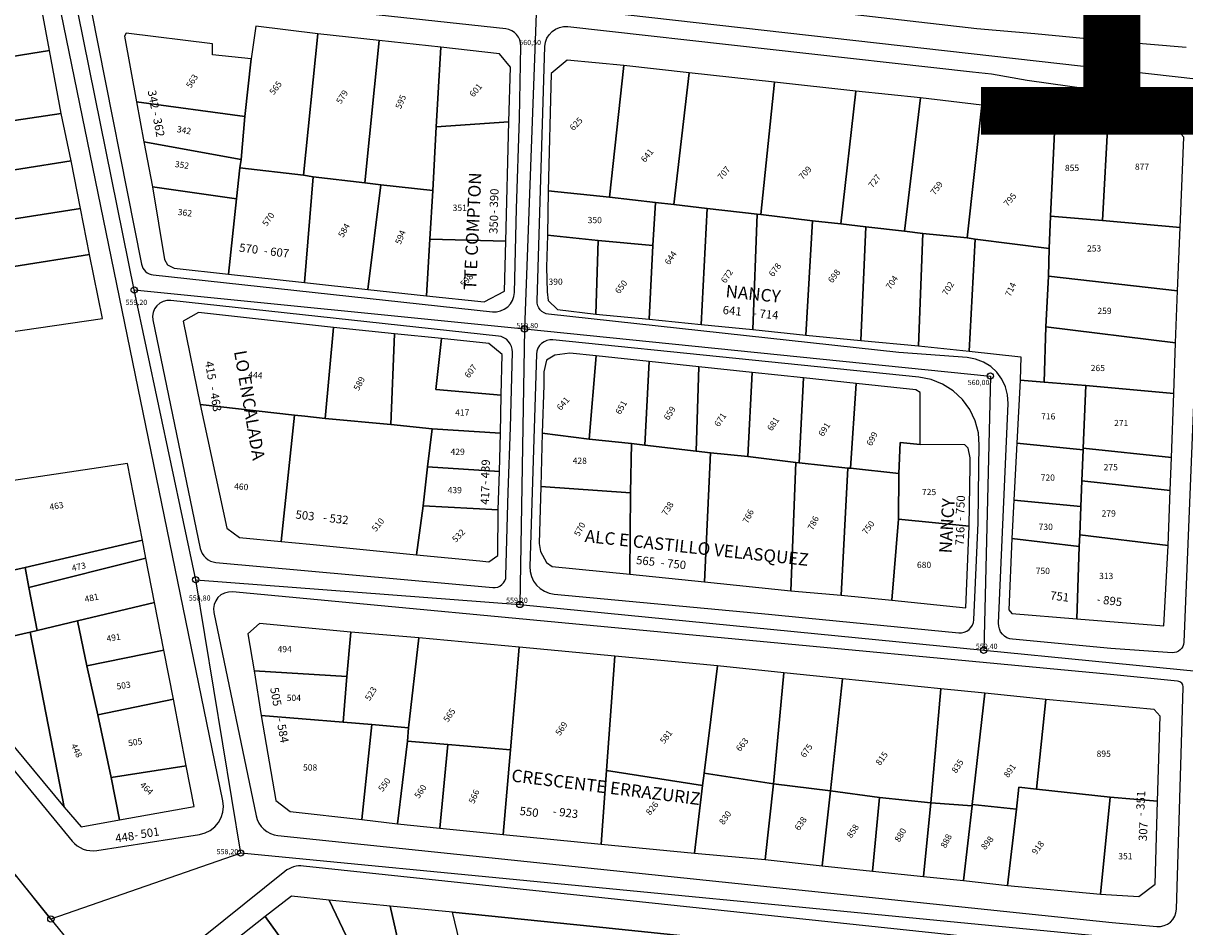
# Model space of a CAD drawing. Extents: x 347605 to 354947, y 6294400 to 6301858.
# Drawn here: x 349039 to 349318, y 6296870 to 6297087 of the extents above; entities that cross this region are included whole.
import ezdxf

# ---------------------------------------------------------------- set-up
doc = ezdxf.new("R2010")
doc.units = 0
doc.header["$MEASUREMENT"] = 0
doc.layers.get('0').update_dxf_attribs({"linetype": 'CONTINUOUS'})
for name, color, linetype in [('1010', 7, 'CONTINUOUS'), ('1400', 7, 'CONTINUOUS'), ('1500', 7, 'CONTINUOUS'), ('2000', 7, 'CONTINUOUS'), ('2510', 7, 'CONTINUOUS'), ('LIMITE_PREDIAL', 7, 'CONTINUOUS')]:
    doc.layers.add(name, color=color, linetype=linetype)

msp = doc.modelspace()

# ---------------------------------------------------------------- linework, layer by layer
at = {"color": 10}
for points in [[(349065.47, 6297022.72), (349049.29, 6297102.67)], [(349161.99, 6297091.2), (349159.09, 6297013.38)], [(349161.99, 6297091.2), (349325.8, 6297072.74)], [(349080.2, 6296953.2), (349065.47, 6297022.72)], [(349065.47, 6297022.72), (349159.09, 6297013.38)], [(348928, 6297017.59), (349045.47, 6296871.78)], [(349159.09, 6297013.38), (349157.99, 6296947.26)], [(349159.09, 6297013.38), (349270.87, 6297002.06)], [(349270.87, 6297002.06), (349269.26, 6296936.29)], [(349091, 6296887.62), (349080.2, 6296953.2)], [(349080.2, 6296953.2), (349157.99, 6296947.26)], [(349157.99, 6296947.26), (349269.26, 6296936.29)], [(349269.26, 6296936.29), (349321.25, 6296931.17)], [(349091, 6296887.62), (349045.47, 6296871.78)], [(349319.22, 6296865.48), (349091, 6296887.62)], [(349045.47, 6296871.78), (349037.19, 6296882.05), (348948.86, 6296866.37)], [(349045.47, 6296871.78), (349101.12, 6296803.25)]]:
    msp.add_lwpolyline(points, dxfattribs=at)
at = {"layer": '1400', "color": 2}
for points in [[(348984.15, 6297008.9), (348984.65, 6297009), (348984.85, 6297005.2), (349057.85, 6297015.9), (349054.75, 6297031.2), (349052.55, 6297042.3), (349050.35, 6297053.7), (349047.95, 6297065.1), (349045.15, 6297080.2), (349043.35, 6297089.6), (349038.75, 6297095.4), (349023.05, 6297096.8), (349011.55, 6297097.8), (348990.85, 6297099.6), (348972.15, 6297098.4), (348973.65, 6297090.9), (348964.65, 6297089.9), (348963.25, 6297097.5), (348933.35, 6297091.5), (348940.75, 6297048.2), (348933.05, 6297041.7), (348963.25, 6297004.1), (348984.15, 6297008.9)], [(349106.3, 6297024.55), (349121.5, 6297022.85), (349135.6, 6297021.35), (349149.4, 6297019.85), (349154.3, 6297022.45), (349154.6, 6297034.45), (349155.3, 6297063.05), (349155.7, 6297076.15), (349153.1, 6297079.35), (349139, 6297080.95), (349124.2, 6297082.55), (349109.5, 6297084.15), (349094.6, 6297086.05), (349093.5, 6297078.15), (349084.2, 6297079.15), (349084.2, 6297081.75), (349063.5, 6297084.35), (349063.1, 6297083.65), (349066, 6297067.85), (349067.8, 6297058.25), (349069.8, 6297047.45), (349072.7, 6297030.05), (349073.4, 6297028.75), (349075, 6297027.95), (349088.1, 6297026.55), (349106.3, 6297024.55)], [(349312.5, 6296942.1), (349313.5, 6296961.4), (349314, 6296974.6), (349314.3, 6296982.5), (349314.9, 6296997.9), (349315.3, 6297010), (349315.8, 6297022.5), (349316.4, 6297037.7), (349317.3, 6297059.4), (349314.5, 6297062.5), (349299.1, 6297064.2), (349286.5, 6297065.6), (349268.8, 6297067.1), (349254.1, 6297068.8), (349238.6, 6297070.4), (349219.1, 6297072.6), (349198.6, 6297074.8), (349182.9, 6297076.6), (349169.3, 6297077.9), (349165.5, 6297074.7), (349164.8, 6297046.5), (349164.6, 6297035.9), (349164.4, 6297028.2), (349164.5, 6297022.3), (349164.8, 6297020.2), (349167, 6297018), (349176.2, 6297016.9), (349189, 6297015.7), (349201.5, 6297014.4), (349213.9, 6297013.2), (349226.6, 6297011.9), (349239.8, 6297010.6), (349253.6, 6297009.3), (349265.8, 6297008), (349278.2, 6297006.7), (349278, 6297001.1), (349277.2, 6296986), (349276.5, 6296972.3), (349276, 6296963.1), (349275.3, 6296946), (349276, 6296945.1), (349291.6, 6296943.8), (349312.5, 6296942.1)], [(349150.5, 6296957.5), (349152.7, 6296959), (349152.8, 6296970), (349153.1, 6296979.2), (349153.3, 6296988.4), (349153.5, 6296997.5), (349153.7, 6297007.2), (349150.5, 6297009.9), (349139.2, 6297011.1), (349127.9, 6297012.2), (349113.3, 6297013.7), (349080.9, 6297017.3), (349077.2, 6297015.2), (349081.3, 6296995.2), (349087.7, 6296965.6), (349090.7, 6296963.3), (349100.7, 6296962.4), (349107.6, 6296961.7), (349133.2, 6296959.2), (349148.4, 6296957.7), (349150.5, 6296957.5)], [(349266, 6296980.55), (349266, 6296982.45), (349265.5, 6296984.75), (349264.7, 6296985.55), (349254, 6296985.65), (349254, 6296998.15), (349253, 6296998.75), (349238.7, 6297000.25), (349226, 6297001.65), (349213.7, 6297002.95), (349200.9, 6297004.25), (349189, 6297005.55), (349176.3, 6297006.95), (349170, 6297007.55), (349166.4, 6297007.05), (349164.4, 6297005.85), (349163.7, 6297003.05), (349163.7, 6296999.85), (349163.3, 6296988.35), (349163, 6296975.55), (349162.6, 6296961.85), (349162.9, 6296959.95), (349164.4, 6296957.35), (349165.7, 6296956.35), (349184.4, 6296954.55), (349202.3, 6296952.65), (349223, 6296950.55), (349235.1, 6296949.45), (349247.2, 6296948.25), (349265, 6296946.45), (349265.8, 6296966.05), (349266, 6296980.55)], [(349074.85, 6296924.5), (349072.55, 6296936.3), (349070.35, 6296947.7), (349068.25, 6296958.4), (349067.45, 6296962.7), (349063.85, 6296981.1), (349023.65, 6296975.1), (348990.95, 6296970.2), (348998.95, 6296960.3), (349008.25, 6296948.9), (349019.05, 6296935.7), (349031.85, 6296919.5), (349031.55, 6296919.2), (349048.65, 6296898.6), (349052.75, 6296893.9), (349061.95, 6296895.6), (349079.85, 6296898.8), (349077.95, 6296908.5), (349074.85, 6296924.5)], [(349306.5, 6296877.15), (349310.4, 6296880.15), (349311, 6296900.05), (349311.6, 6296920.45), (349310.2, 6296922.05), (349284.2, 6296924.45), (349269.5, 6296925.95), (349259, 6296927.05), (349235.4, 6296929.45), (349221.3, 6296930.85), (349205.4, 6296932.55), (349180.8, 6296934.85), (349157.8, 6296937.05), (349133.7, 6296939.25), (349117.4, 6296940.65), (349095.5, 6296942.65), (349092.7, 6296940.25), (349094.2, 6296931.35), (349095.9, 6296920.65), (349099.4, 6296900.25), (349102.9, 6296897.55), (349120.1, 6296895.65), (349128.6, 6296894.65), (349138.8, 6296893.55), (349154, 6296892.05), (349177.5, 6296889.75), (349199.9, 6296887.55), (349216.8, 6296886.05), (349230.5, 6296884.55), (349242.6, 6296883.25), (349254.8, 6296881.95), (349264.4, 6296881.05), (349275, 6296879.85), (349297.3, 6296877.75), (349306.5, 6296877.15)], [(349241.9, 6296863.1), (349175.6, 6296870), (349141.8, 6296873.4), (349126.9, 6296874.9), (349112.2, 6296876.3), (349103.2, 6296877.3), (349096.9, 6296872.4), (349084.2, 6296862.4)]]:
    msp.add_lwpolyline(points, dxfattribs=at)
at = {"layer": '1500'}
for centre in [(349065.46, 6297022.72), (349159.08, 6297013.38), (349270.86, 6297002.06), (349080.19, 6296953.2), (349157.98, 6296947.26), (349269.25, 6296936.29), (349090.99, 6296887.62), (349045.46, 6296871.78)]:
    msp.add_circle(centre, 0.759, dxfattribs=at)
at = {"layer": '2000', "color": 1}
for points in [[(349158.22, 6297081.23), (349158.17, 6297081.98), (349157.97, 6297082.71), (349157.65, 6297083.39), (349157.21, 6297083.99), (349156.66, 6297084.51), (349156.03, 6297084.92), (349155.34, 6297085.2), (349154.6, 6297085.35), (349060.5, 6297095.65)], [(349187.61, 6297094.72), (349267.6, 6297085.5), (349281.5, 6297084.3), (349299.8, 6297082.5), (349317.81, 6297080.96)], [(348920.15, 6297049.2), (349050.55, 6296890.5), (349051.12, 6296889.89), (349051.76, 6296889.36), (349052.47, 6296888.92), (349053.22, 6296888.58), (349054.02, 6296888.33), (349054.84, 6296888.19), (349055.67, 6296888.16), (349056.5, 6296888.24), (349081.15, 6296892.1), (349082.47, 6296892.45), (349083.69, 6296893.05), (349084.77, 6296893.89), (349085.65, 6296894.92), (349086.31, 6296896.12), (349086.72, 6296897.42), (349086.86, 6296898.78), (349086.72, 6296900.13), (349047.25, 6297092.4)], [(349055.15, 6297089.82), (349067.2, 6297028.95), (349067.34, 6297028.46), (349067.55, 6297027.99), (349067.84, 6297027.56), (349068.19, 6297027.19), (349068.59, 6297026.87), (349069.04, 6297026.63), (349069.53, 6297026.45), (349070.03, 6297026.36), (349151.38, 6297017.5), (349152.37, 6297017.49), (349153.34, 6297017.69), (349154.25, 6297018.08), (349155.06, 6297018.66), (349155.74, 6297019.38), (349156.25, 6297020.23), (349156.57, 6297021.17), (349156.7, 6297022.15), (349157.2, 6297042.15), (349157.9, 6297063.95), (349158.22, 6297081.23)], [(349276.2, 6296938.9), (349275.51, 6296939.03), (349274.85, 6296939.29), (349274.25, 6296939.67), (349273.74, 6296940.16), (349273.33, 6296940.73), (349273.03, 6296941.38), (349272.86, 6296942.06), (349272.83, 6296942.77), (349275.1, 6296995.5), (349274.99, 6296997.53), (349274.5, 6296999.5), (349273.64, 6297001.33), (349272.44, 6297002.97), (349270.95, 6297004.35), (349269.23, 6297005.42), (349267.33, 6297006.14), (349265.33, 6297006.49), (349248.9, 6297007.7), (349164.89, 6297016.89), (349164.32, 6297017.01), (349163.78, 6297017.23), (349163.29, 6297017.54), (349162.87, 6297017.95), (349162.53, 6297018.42), (349162.28, 6297018.95), (349162.14, 6297019.52), (349162.1, 6297020.1), (349164.01, 6297081.14), (349164.15, 6297082.15), (349164.49, 6297083.11), (349165.02, 6297083.98), (349165.71, 6297084.72), (349166.55, 6297085.31), (349167.48, 6297085.71), (349168.48, 6297085.91), (349169.5, 6297085.9), (349266.6, 6297075.1), (349271.1, 6297074.6), (349279.7, 6297073.1), (349300.2, 6297070.2), (349316.6, 6297068.6), (349317.77, 6297068.37)], [(349322.29, 6297062.07), (349317.3, 6296938.2), (349317.23, 6296937.68), (349317.05, 6296937.19), (349316.78, 6296936.74), (349316.43, 6296936.36), (349316.01, 6296936.05), (349315.54, 6296935.83), (349315.03, 6296935.71), (349314.51, 6296935.69), (349299.8, 6296936.7), (349276.2, 6296938.9)], [(349151.5, 6296951.3), (349152.09, 6296951.31), (349152.67, 6296951.43), (349153.2, 6296951.67), (349153.68, 6296952.02), (349154.08, 6296952.45), (349154.38, 6296952.96), (349154.58, 6296953.52), (349154.65, 6296954.1), (349155.2, 6296974.2), (349155.7, 6296989.7), (349156.2, 6297007.8), (349156.15, 6297008.5), (349155.98, 6297009.18), (349155.68, 6297009.82), (349155.27, 6297010.39), (349154.76, 6297010.88), (349154.17, 6297011.26), (349153.51, 6297011.53), (349152.83, 6297011.67), (349074.2, 6297020.2), (349073.28, 6297020.19), (349072.39, 6297019.97), (349071.58, 6297019.54), (349070.88, 6297018.94), (349070.35, 6297018.19), (349070, 6297017.34), (349069.87, 6297016.43), (349069.95, 6297015.52), (349081.3, 6296960.7), (349081.49, 6296960.05), (349081.78, 6296959.45), (349082.16, 6296958.89), (349082.62, 6296958.41), (349083.16, 6296958), (349083.75, 6296957.68), (349084.39, 6296957.46), (349085.05, 6296957.35), (349151.5, 6296951.3)], [(349263.3, 6296940.45), (349263.96, 6296940.45), (349264.61, 6296940.59), (349265.22, 6296940.85), (349265.76, 6296941.23), (349266.21, 6296941.72), (349266.56, 6296942.28), (349266.78, 6296942.9), (349266.88, 6296943.56), (349267.9, 6296966.85), (349268.1, 6296980.15), (349268.2, 6296985.45), (349267.98, 6296988.44), (349267.21, 6296991.34), (349265.91, 6296994.04), (349264.14, 6296996.46), (349261.95, 6296998.51), (349259.42, 6297000.12), (349256.64, 6297001.24), (349253.69, 6297001.81), (349165.9, 6297010.75), (349165.17, 6297010.75), (349164.46, 6297010.6), (349163.79, 6297010.31), (349163.2, 6297009.89), (349162.71, 6297009.36), (349162.33, 6297008.73), (349162.09, 6297008.05), (349161.99, 6297007.33), (349160.36, 6296956.37), (349160.44, 6296955.16), (349160.74, 6296953.98), (349161.26, 6296952.88), (349161.97, 6296951.9), (349162.85, 6296951.07), (349163.88, 6296950.42), (349165.01, 6296949.98), (349166.2, 6296949.75), (349217.6, 6296944.95), (349226.5, 6296944.05), (349263.3, 6296940.45)], [(349299.7, 6296930.45), (349089, 6296950.25), (349088.04, 6296950.23), (349087.11, 6296949.98), (349086.27, 6296949.53), (349085.55, 6296948.9), (349085, 6296948.11), (349084.64, 6296947.22), (349084.5, 6296946.28), (349084.59, 6296945.32), (349094.7, 6296896.55), (349094.96, 6296895.65), (349095.37, 6296894.79), (349095.9, 6296894.02), (349096.54, 6296893.33), (349097.29, 6296892.76), (349098.12, 6296892.31), (349099.01, 6296891.99), (349099.93, 6296891.82), (349300.1, 6296870.95), (349310.8, 6296869.99), (349311.68, 6296870), (349312.54, 6296870.19), (349313.34, 6296870.55), (349314.05, 6296871.06), (349314.64, 6296871.7), (349315.09, 6296872.45), (349315.38, 6296873.28), (349315.5, 6296874.15), (349317.16, 6296927.3), (349317.14, 6296927.59), (349317.07, 6296927.86), (349316.95, 6296928.12), (349316.78, 6296928.34), (349316.58, 6296928.54), (349316.34, 6296928.69), (349316.08, 6296928.8), (349315.8, 6296928.85), (349299.7, 6296930.45)], [(349310.25, 6296862.8), (349106.04, 6296884.5), (349105.45, 6296884.54), (349104.86, 6296884.51), (349104.27, 6296884.43), (349103.69, 6296884.29), (349103.13, 6296884.1), (349102.59, 6296883.85), (349102.08, 6296883.55), (349101.6, 6296883.2), (349077.2, 6296863.6)]]:
    msp.add_lwpolyline(points, dxfattribs=at)
at = {"layer": 'LIMITE_PREDIAL', "color": 4}
for points in [[(349050.35, 6297053.7), (349047.95, 6297065.1), (348999.55, 6297057.9), (348996.45, 6297072.5), (348990.85, 6297099.6), (348972.15, 6297098.4), (348973.65, 6297090.9), (348980.75, 6297055.1), (348975.35, 6297054), (348977.75, 6297042.2), (349050.35, 6297053.7)], [(349045.15, 6297080.2), (349043.35, 6297089.6), (349038.75, 6297095.4), (349023.05, 6297096.8), (349026.65, 6297077.2), (349045.15, 6297080.2)], [(349106.1, 6297050.25), (349109.5, 6297084.15), (349094.6, 6297086.05), (349093.5, 6297078.15), (349092, 6297064.35), (349091.1, 6297054.05), (349090.8, 6297052.05), (349106.1, 6297050.25)], [(349092, 6297064.35), (349093.5, 6297078.15), (349084.2, 6297079.15), (349084.2, 6297081.75), (349063.5, 6297084.35), (349063.1, 6297083.65), (349066, 6297067.85), (349092, 6297064.35)], [(349120.8, 6297048.45), (349124.2, 6297082.55), (349109.5, 6297084.15), (349106.1, 6297050.25), (349108.4, 6297049.85), (349120.8, 6297048.45)], [(349137.1, 6297046.55), (349137.9, 6297061.85), (349139, 6297080.95), (349124.2, 6297082.55), (349120.8, 6297048.45), (349124.6, 6297047.95), (349137.1, 6297046.55)], [(349047.95, 6297065.1), (349045.15, 6297080.2), (349026.65, 6297077.2), (349014.35, 6297075.3), (348996.45, 6297072.5), (348999.55, 6297057.9), (349047.95, 6297065.1)], [(349155.3, 6297063.05), (349155.7, 6297076.15), (349153.1, 6297079.35), (349139, 6297080.95), (349137.9, 6297061.85), (349155.3, 6297063.05)], [(349179.5, 6297045), (349182.9, 6297076.6), (349169.3, 6297077.9), (349165.5, 6297074.7), (349164.8, 6297046.5), (349179.5, 6297045)], [(349194.9, 6297043.2), (349198.6, 6297074.8), (349182.9, 6297076.6), (349179.5, 6297045), (349190.5, 6297043.7), (349194.9, 6297043.2)], [(349219.1, 6297072.6), (349198.6, 6297074.8), (349194.9, 6297043.2), (349202.9, 6297042.3), (349214.9, 6297040.9), (349215.8, 6297040.8), (349219.1, 6297072.6)], [(349228.2, 6297039.3), (349235, 6297038.6), (349238.6, 6297070.4), (349219.1, 6297072.6), (349215.8, 6297040.8), (349228.2, 6297039.3)], [(349241, 6297037.9), (349250.3, 6297036.8), (349254.1, 6297068.8), (349238.6, 6297070.4), (349235, 6297038.6), (349241, 6297037.9)], [(349265.3, 6297035.2), (349268.8, 6297067.1), (349254.1, 6297068.8), (349250.3, 6297036.8), (349254.7, 6297036.3), (349265.3, 6297035.2)], [(349091.1, 6297054.05), (349092, 6297064.35), (349066, 6297067.85), (349067.8, 6297058.25), (349091.1, 6297054.05)], [(349285, 6297032.7), (349285.3, 6297040.4), (349286.5, 6297065.6), (349268.8, 6297067.1), (349265.3, 6297035.2), (349267.2, 6297034.9), (349285, 6297032.7)], [(349154.6, 6297034.45), (349155.3, 6297063.05), (349137.9, 6297061.85), (349137.1, 6297046.55), (349136.4, 6297034.95), (349154.6, 6297034.45)], [(349297.8, 6297039.4), (349299.1, 6297064.2), (349286.5, 6297065.6), (349285.3, 6297040.4), (349297.8, 6297039.4)], [(349316.4, 6297037.7), (349317.3, 6297059.4), (349314.5, 6297062.5), (349299.1, 6297064.2), (349297.8, 6297039.4), (349316.4, 6297037.7)], [(349090, 6297044.55), (349090.8, 6297052.05), (349091.1, 6297054.05), (349067.8, 6297058.25), (349069.8, 6297047.45), (349090, 6297044.55)], [(349052.55, 6297042.3), (349050.35, 6297053.7), (348977.75, 6297042.2), (348979.95, 6297030.9), (349052.55, 6297042.3)], [(349106.3, 6297024.55), (349108.4, 6297049.85), (349106.1, 6297050.25), (349090.8, 6297052.05), (349090, 6297044.55), (349088.1, 6297026.55), (349106.3, 6297024.55)], [(349121.5, 6297022.85), (349124.6, 6297047.95), (349120.8, 6297048.45), (349108.4, 6297049.85), (349106.3, 6297024.55), (349121.5, 6297022.85)], [(349088.1, 6297026.55), (349090, 6297044.55), (349069.8, 6297047.45), (349072.7, 6297030.05), (349073.4, 6297028.75), (349075, 6297027.95), (349088.1, 6297026.55)], [(349135.6, 6297021.35), (349136.4, 6297034.95), (349137.1, 6297046.55), (349124.6, 6297047.95), (349121.5, 6297022.85), (349135.6, 6297021.35)], [(349189.9, 6297033.4), (349190.5, 6297043.7), (349179.5, 6297045), (349164.8, 6297046.5), (349164.6, 6297035.9), (349176.8, 6297034.6), (349189.9, 6297033.4)], [(349201.5, 6297014.4), (349202.9, 6297042.3), (349194.9, 6297043.2), (349190.5, 6297043.7), (349189.9, 6297033.4), (349189, 6297015.7), (349201.5, 6297014.4)], [(349054.75, 6297031.2), (349052.55, 6297042.3), (348979.95, 6297030.9), (348982.05, 6297019.7), (349054.75, 6297031.2)], [(349202.9, 6297042.3), (349201.5, 6297014.4), (349213.9, 6297013.2), (349214.9, 6297040.9), (349202.9, 6297042.3)], [(349213.9, 6297013.2), (349226.6, 6297011.9), (349228.2, 6297039.3), (349215.8, 6297040.8), (349214.9, 6297040.9), (349213.9, 6297013.2)], [(349239.8, 6297010.6), (349241, 6297037.9), (349235, 6297038.6), (349228.2, 6297039.3), (349226.6, 6297011.9), (349239.8, 6297010.6)], [(349253.6, 6297009.3), (349254.7, 6297036.3), (349250.3, 6297036.8), (349241, 6297037.9), (349239.8, 6297010.6), (349253.6, 6297009.3)], [(349315.8, 6297022.5), (349316.4, 6297037.7), (349297.8, 6297039.4), (349285.3, 6297040.4), (349285, 6297032.7), (349284.8, 6297026), (349315.8, 6297022.5)], [(349176.2, 6297016.9), (349176.8, 6297034.6), (349164.6, 6297035.9), (349164.4, 6297028.2), (349164.5, 6297022.3), (349164.8, 6297020.2), (349167, 6297018), (349176.2, 6297016.9)], [(349265.8, 6297008), (349267.2, 6297034.9), (349265.3, 6297035.2), (349254.7, 6297036.3), (349253.6, 6297009.3), (349265.8, 6297008)], [(349149.4, 6297019.85), (349154.3, 6297022.45), (349154.6, 6297034.45), (349136.4, 6297034.95), (349135.6, 6297021.35), (349149.4, 6297019.85)], [(349189, 6297015.7), (349189.9, 6297033.4), (349176.8, 6297034.6), (349176.2, 6297016.9), (349189, 6297015.7)], [(349278, 6297001.1), (349283.8, 6297000.6), (349284.2, 6297013.9), (349284.8, 6297026), (349285, 6297032.7), (349267.2, 6297034.9), (349265.8, 6297008), (349278.2, 6297006.7), (349278, 6297001.1)], [(349057.85, 6297015.9), (349054.75, 6297031.2), (348982.05, 6297019.7), (348984.15, 6297008.9), (348984.65, 6297009), (348984.85, 6297005.2), (349057.85, 6297015.9)], [(349315.3, 6297010), (349315.8, 6297022.5), (349284.8, 6297026), (349284.2, 6297013.9), (349315.3, 6297010)], [(349111.3, 6296991.9), (349113.3, 6297013.7), (349080.9, 6297017.3), (349077.2, 6297015.2), (349081.3, 6296995.2), (349103.9, 6296992.7), (349106.4, 6296992.4), (349111.3, 6296991.9)], [(349127, 6296990.4), (349127.9, 6297012.2), (349113.3, 6297013.7), (349111.3, 6296991.9), (349127, 6296990.4)], [(349314.9, 6296997.9), (349315.3, 6297010), (349284.2, 6297013.9), (349283.8, 6297000.6), (349293.8, 6296999.8), (349314.9, 6296997.9)], [(349153.3, 6296988.4), (349153.5, 6296997.5), (349137.8, 6296998.8), (349139.2, 6297011.1), (349127.9, 6297012.2), (349127, 6296990.4), (349136.9, 6296989.4), (349153.3, 6296988.4)], [(349153.5, 6296997.5), (349153.7, 6297007.2), (349150.5, 6297009.9), (349139.2, 6297011.1), (349137.8, 6296998.8), (349153.5, 6296997.5)], [(349174.6, 6296986.95), (349176.3, 6297006.95), (349170, 6297007.55), (349166.4, 6297007.05), (349164.4, 6297005.85), (349163.7, 6297003.05), (349163.7, 6296999.85), (349163.3, 6296988.35), (349174.6, 6296986.95)], [(349184.8, 6296985.85), (349188, 6296985.45), (349189, 6297005.55), (349176.3, 6297006.95), (349174.6, 6296986.95), (349184.8, 6296985.85)], [(349200.3, 6296984.05), (349200.9, 6297004.25), (349189, 6297005.55), (349188, 6296985.45), (349200.3, 6296984.05)], [(349212.7, 6296982.75), (349213.7, 6297002.95), (349200.9, 6297004.25), (349200.3, 6296984.05), (349203.7, 6296983.65), (349212.7, 6296982.75)], [(349226, 6297001.65), (349213.7, 6297002.95), (349212.7, 6296982.75), (349224.2, 6296981.35), (349225, 6296981.25), (349226, 6297001.65)], [(349238.7, 6297000.25), (349226, 6297001.65), (349225, 6296981.25), (349236.7, 6296979.95), (349237.3, 6296979.95), (349238.7, 6297000.25)], [(349248.9, 6296978.65), (349249.2, 6296986.15), (349254, 6296985.65), (349254, 6296998.15), (349253, 6296998.75), (349238.7, 6297000.25), (349237.3, 6296979.95), (349248.9, 6296978.65)], [(349293.8, 6296999.8), (349283.8, 6297000.6), (349278, 6297001.1), (349277.2, 6296986), (349293.1, 6296984.4), (349293.1, 6296984.8), (349293.8, 6296999.8)], [(349314.3, 6296982.5), (349314.9, 6296997.9), (349293.8, 6296999.8), (349293.1, 6296984.8), (349314.3, 6296982.5)], [(349100.7, 6296962.4), (349103.9, 6296992.7), (349081.3, 6296995.2), (349087.7, 6296965.6), (349090.7, 6296963.3), (349100.7, 6296962.4)], [(349133.2, 6296959.2), (349134.8, 6296970.9), (349135.8, 6296980.3), (349136.9, 6296989.4), (349127, 6296990.4), (349111.3, 6296991.9), (349106.4, 6296992.4), (349103.9, 6296992.7), (349100.7, 6296962.4), (349107.6, 6296961.7), (349133.2, 6296959.2)], [(349153.1, 6296979.2), (349153.3, 6296988.4), (349136.9, 6296989.4), (349135.8, 6296980.3), (349153.1, 6296979.2)], [(349184.5, 6296974.05), (349184.8, 6296985.85), (349174.6, 6296986.95), (349163.3, 6296988.35), (349163, 6296975.55), (349184.5, 6296974.05)], [(349202.3, 6296952.65), (349203.7, 6296983.65), (349200.3, 6296984.05), (349188, 6296985.45), (349184.8, 6296985.85), (349184.5, 6296974.05), (349184.4, 6296954.55), (349202.3, 6296952.65)], [(349254, 6296985.65), (349249.2, 6296986.15), (349248.9, 6296978.65), (349248.8, 6296967.75), (349265.8, 6296966.05), (349266, 6296980.55), (349266, 6296982.45), (349265.5, 6296984.75), (349264.7, 6296985.55), (349254, 6296985.65)], [(349292.6, 6296970.8), (349292.8, 6296976.9), (349293.1, 6296984.4), (349277.2, 6296986), (349276.5, 6296972.3), (349292.6, 6296970.8)], [(349212.7, 6296982.75), (349203.7, 6296983.65), (349202.3, 6296952.65), (349223, 6296950.55), (349224.2, 6296981.35), (349212.7, 6296982.75)], [(349292.8, 6296976.9), (349314, 6296974.6), (349314.3, 6296982.5), (349293.1, 6296984.8), (349293.1, 6296984.4), (349292.8, 6296976.9)], [(349067.45, 6296962.7), (349063.85, 6296981.1), (349023.65, 6296975.1), (349025.75, 6296964.6), (349027.85, 6296953.6), (349039.25, 6296956.1), (349067.45, 6296962.7)], [(349152.8, 6296970), (349153.1, 6296979.2), (349135.8, 6296980.3), (349134.8, 6296970.9), (349152.8, 6296970)], [(349223, 6296950.55), (349235.1, 6296949.45), (349236.7, 6296979.95), (349225, 6296981.25), (349224.2, 6296981.35), (349223, 6296950.55)], [(349235.1, 6296949.45), (349247.2, 6296948.25), (349248.8, 6296967.75), (349248.9, 6296978.65), (349237.3, 6296979.95), (349236.7, 6296979.95), (349235.1, 6296949.45)], [(349313.5, 6296961.4), (349314, 6296974.6), (349292.8, 6296976.9), (349292.6, 6296970.8), (349292.3, 6296964), (349313.5, 6296961.4)], [(349184.4, 6296954.55), (349184.5, 6296974.05), (349163, 6296975.55), (349162.6, 6296961.85), (349162.9, 6296959.95), (349164.4, 6296957.35), (349165.7, 6296956.35), (349184.4, 6296954.55)], [(349292.2, 6296961.2), (349292.3, 6296964), (349292.6, 6296970.8), (349276.5, 6296972.3), (349276, 6296963.1), (349292.2, 6296961.2)], [(349148.4, 6296957.7), (349150.5, 6296957.5), (349152.7, 6296959), (349152.8, 6296970), (349134.8, 6296970.9), (349133.2, 6296959.2), (349148.4, 6296957.7)], [(349247.2, 6296948.25), (349265, 6296946.45), (349265.8, 6296966.05), (349248.8, 6296967.75), (349247.2, 6296948.25)], [(349068.25, 6296958.4), (349067.45, 6296962.7), (349039.25, 6296956.1), (349040.15, 6296951.3), (349068.25, 6296958.4)], [(349291.6, 6296943.8), (349292.2, 6296961.2), (349276, 6296963.1), (349275.3, 6296946), (349276, 6296945.1), (349291.6, 6296943.8)], [(349312.5, 6296942.1), (349313.5, 6296961.4), (349292.3, 6296964), (349292.2, 6296961.2), (349291.6, 6296943.8), (349312.5, 6296942.1)], [(349070.35, 6296947.7), (349068.25, 6296958.4), (349040.15, 6296951.3), (349042.15, 6296941), (349051.85, 6296943.3), (349070.35, 6296947.7)], [(349040.45, 6296940.6), (349042.15, 6296941), (349040.15, 6296951.3), (349039.25, 6296956.1), (349027.85, 6296953.6), (349008.25, 6296948.9), (349019.05, 6296935.7), (349040.45, 6296940.6)], [(349072.55, 6296936.3), (349070.35, 6296947.7), (349051.85, 6296943.3), (349054.05, 6296932.5), (349072.55, 6296936.3)], [(349061.95, 6296895.6), (349059.95, 6296905.7), (349056.75, 6296920.8), (349054.05, 6296932.5), (349051.85, 6296943.3), (349042.15, 6296941), (349040.45, 6296940.6), (349048.65, 6296898.6), (349052.75, 6296893.9), (349061.95, 6296895.6)], [(349048.65, 6296898.6), (349040.45, 6296940.6), (349019.05, 6296935.7), (349031.85, 6296919.5), (349031.55, 6296919.2), (349048.65, 6296898.6)], [(349116.5, 6296929.95), (349117.4, 6296940.65), (349095.5, 6296942.65), (349092.7, 6296940.25), (349094.2, 6296931.35), (349116.5, 6296929.95)], [(349131.3, 6296917.65), (349133.7, 6296939.25), (349117.4, 6296940.65), (349116.5, 6296929.95), (349115.6, 6296919.05), (349122.5, 6296918.45), (349131.3, 6296917.65)], [(349155.7, 6296912.35), (349157.8, 6296937.05), (349133.7, 6296939.25), (349131.3, 6296917.65), (349131, 6296914.45), (349140.7, 6296913.65), (349155.7, 6296912.35)], [(349074.85, 6296924.5), (349072.55, 6296936.3), (349054.05, 6296932.5), (349056.75, 6296920.8), (349074.85, 6296924.5)], [(349177.5, 6296889.75), (349178.8, 6296907.45), (349180.8, 6296934.85), (349157.8, 6296937.05), (349155.7, 6296912.35), (349154, 6296892.05), (349177.5, 6296889.75)], [(349201.8, 6296903.85), (349202.2, 6296906.75), (349205.4, 6296932.55), (349180.8, 6296934.85), (349178.8, 6296907.45), (349201.8, 6296903.85)], [(349218.8, 6296904.25), (349221.3, 6296930.85), (349205.4, 6296932.55), (349202.2, 6296906.75), (349218.8, 6296904.25)], [(349115.6, 6296919.05), (349116.5, 6296929.95), (349094.2, 6296931.35), (349095.9, 6296920.65), (349115.6, 6296919.05)], [(349232.5, 6296902.55), (349235.4, 6296929.45), (349221.3, 6296930.85), (349218.8, 6296904.25), (349232.5, 6296902.55)], [(349256.6, 6296899.65), (349259, 6296927.05), (349235.4, 6296929.45), (349232.5, 6296902.55), (349244.3, 6296900.95), (349256.6, 6296899.65)], [(349269.5, 6296925.95), (349259, 6296927.05), (349256.6, 6296899.65), (349266.5, 6296898.95), (349266.5, 6296899.25), (349269.5, 6296925.95)], [(349077.95, 6296908.5), (349074.85, 6296924.5), (349056.75, 6296920.8), (349059.95, 6296905.7), (349077.95, 6296908.5)], [(349277.1, 6296898.15), (349277.7, 6296903.45), (349281.9, 6296902.95), (349284.2, 6296924.45), (349269.5, 6296925.95), (349266.5, 6296899.25), (349277.1, 6296898.15)], [(349311, 6296900.05), (349311.6, 6296920.45), (349310.2, 6296922.05), (349284.2, 6296924.45), (349281.9, 6296902.95), (349299.6, 6296901.05), (349311, 6296900.05)], [(349120.1, 6296895.65), (349122.5, 6296918.45), (349115.6, 6296919.05), (349095.9, 6296920.65), (349099.4, 6296900.25), (349102.9, 6296897.55), (349120.1, 6296895.65)], [(349128.6, 6296894.65), (349131, 6296914.45), (349131.3, 6296917.65), (349122.5, 6296918.45), (349120.1, 6296895.65), (349128.6, 6296894.65)], [(349138.8, 6296893.55), (349140.7, 6296913.65), (349131, 6296914.45), (349128.6, 6296894.65), (349138.8, 6296893.55)], [(349154, 6296892.05), (349155.7, 6296912.35), (349140.7, 6296913.65), (349138.8, 6296893.55), (349154, 6296892.05)], [(349079.85, 6296898.8), (349077.95, 6296908.5), (349059.95, 6296905.7), (349061.95, 6296895.6), (349079.85, 6296898.8)], [(349199.9, 6296887.55), (349201.8, 6296903.85), (349178.8, 6296907.45), (349177.5, 6296889.75), (349199.9, 6296887.55)], [(349216.8, 6296886.05), (349218.8, 6296904.25), (349202.2, 6296906.75), (349201.8, 6296903.85), (349199.9, 6296887.55), (349216.8, 6296886.05)], [(349230.5, 6296884.55), (349232.5, 6296902.55), (349218.8, 6296904.25), (349216.8, 6296886.05), (349230.5, 6296884.55)], [(349242.6, 6296883.25), (349244.3, 6296900.95), (349232.5, 6296902.55), (349230.5, 6296884.55), (349242.6, 6296883.25)], [(349297.3, 6296877.75), (349299.6, 6296901.05), (349281.9, 6296902.95), (349277.7, 6296903.45), (349277.1, 6296898.15), (349275, 6296879.85), (349297.3, 6296877.75)], [(349254.8, 6296881.95), (349256.6, 6296899.65), (349244.3, 6296900.95), (349242.6, 6296883.25), (349254.8, 6296881.95)], [(349256.6, 6296899.65), (349254.8, 6296881.95), (349264.4, 6296881.05), (349266.5, 6296898.95), (349256.6, 6296899.65)], [(349275, 6296879.85), (349277.1, 6296898.15), (349266.5, 6296899.25), (349266.5, 6296898.95), (349264.4, 6296881.05), (349275, 6296879.85)], [(349306.5, 6296877.15), (349310.4, 6296880.15), (349311, 6296900.05), (349299.6, 6296901.05), (349297.3, 6296877.75), (349306.5, 6296877.15)], [(349119.3, 6296841.8), (349126.3, 6296846.8), (349112.2, 6296876.3), (349103.2, 6296877.3), (349096.9, 6296872.4), (349108.4, 6296856.4), (349119.3, 6296841.8)], [(349132.3, 6296850.9), (349126.9, 6296874.9), (349112.2, 6296876.3), (349126.3, 6296846.8), (349132.3, 6296850.9)], [(349148.4, 6296846.2), (349141.8, 6296873.4), (349126.9, 6296874.9), (349132.3, 6296850.9), (349134.2, 6296843.2), (349148.4, 6296846.2)], [(349108.4, 6296856.4), (349096.9, 6296872.4), (349084.2, 6296862.4), (349084, 6296856.7), (349093.7, 6296844.9), (349108.4, 6296856.4)], [(349274.4, 6296747.1), (349183.3, 6296735.9), (349114.1, 6296820), (349136.3, 6296834.6), (349134.2, 6296843.2), (349148.4, 6296846.2), (349141.8, 6296873.4), (349175.6, 6296870), (349241.9, 6296863.1), (349276.6, 6296859.4), (349275.7, 6296845.3), (349278.7, 6296845.3), (349278.6, 6296839), (349278, 6296827.7), (349277.4, 6296817.8), (349277, 6296812), (349276.9, 6296807.8), (349276.1, 6296797.8), (349275.7, 6296788.3), (349275.4, 6296777.6), (349274.8, 6296766.8), (349274.7, 6296754.7), (349274.4, 6296747.1)]]:
    msp.add_lwpolyline(points, dxfattribs=at)

# ---------------------------------------------------------------- texts
at = {"color": 3}
msp.add_text('1062', height=110, dxfattribs=at).set_placement((349255.38, 6297060))
at = {"color": 1}
for s, p in [('560,50', (349157.85, 6297081.48)), ('559,20', (349063.37, 6297019.13)), ('559,80', (349157.14, 6297013.56)), ('560,00', (349265.44, 6296999.9)), ('558,80', (349078.56, 6296948.18)), ('559,20', (349154.68, 6296947.63)), ('559,40', (349267.38, 6296936.6)), ('558,20', (349085.22, 6296887.33))]:
    msp.add_text(s, height=1.25, dxfattribs=at).set_placement(p)
at = {"color": 10}
for s, rotation, p in [('TTE COMPTON', 87.3188, (349147.47, 6297022.65)), ('NANCY', 354.1452, (349207.23, 6297020.98)), ('LO ENCALADA', 279.7753, (349089.38, 6297007.96)), ('NANCY', 86.5739, (349261.54, 6296959.45)), ('ALC E CASTILLO VELASQUEZ', 353.8587, (349173.45, 6296962.26)), ('CRESCENTE ERRAZURIZ', 352.8274, (349155.82, 6296904.8))]:
    msp.add_text(s, height=3, rotation=rotation, dxfattribs=at).set_placement(p)
at = {"layer": '1010', "color": 10}
for s, rotation, p in [('342', 280.5774, (349068.67, 6297070.48)), (' - 362', 280.5774, (349069.59, 6297065.9)), (' - 390', 87.3188, (349152.59, 6297040.3)), ('350', 87.3188, (349152.59, 6297036.14)), ('570', 352.8847, (349090.55, 6297031.93)), (' - 607', 352.8847, (349095.82, 6297031.27)), ('641', 354.1452, (349206.57, 6297016.98)), (' - 714', 354.1452, (349213.24, 6297016.31)), ('415', 279.7753, (349082.4, 6297005.48)), (' - 463', 279.7753, (349083.32, 6296999.99)), (' - 439', 87.2615, (349150.51, 6296975.32)), ('417', 87.2615, (349150.51, 6296971.15)), (' - 750', 86.5739, (349264.42, 6296966.69)), ('503', 353.4577, (349104.07, 6296967.9)), (' - 532', 353.4577, (349110.08, 6296967.23)), ('716', 86.5739, (349264.42, 6296961.34)), ('565', 353.8587, (349185.79, 6296956.97)), (' - 750', 353.8587, (349191.07, 6296956.4)), ('751', 352.5982, (349285.11, 6296948.48)), (' - 895', 352.5982, (349295.67, 6296947.67)), ('505', 280.3482, (349098.06, 6296927.17)), (' - 584', 280.3482, (349099.4, 6296920.49)), (' - 351', 87.2042, (349307.73, 6296895.78)), ('550', 352.8274, (349157.82, 6296896.78)), (' - 923', 352.8274, (349165.17, 6296896.78)), (' - 501', 8.8808, (349064.99, 6296890.82)), ('307', 87.2042, (349308.4, 6296890.44)), ('448', 8.8808, (349061.08, 6296890.09))]:
    msp.add_text(s, height=2, rotation=rotation, dxfattribs=at).set_placement(p)
at = {"layer": '2510', "color": 4}
for s, rotation, p in [('563', 57.9833, (349079.05, 6297071.01)), ('565', 52.9986, (349098.94, 6297069.4)), ('601', 50.0192, (349146.86, 6297068.87)), ('579', 57.9833, (349115.05, 6297067.21)), ('595', 66.9788, (349129.41, 6297066.02)), ('625', 46.0085, (349170.83, 6297060.82)), ('342', 350.0199, (349075.6, 6297060.62)), ('641', 50.9932, (349188.02, 6297053.2)), ('352', 350.9939, (349075.11, 6297052.25)), ('707', 50.9932, (349206.42, 6297049)), ('709', 48.0139, (349225.85, 6297049.07)), ('727', 52.9986, (349242.64, 6297047.05)), ('759', 52.9986, (349257.54, 6297045.35)), ('795', 50.0192, (349275.06, 6297042.62)), ('362', 352.9993, (349075.84, 6297040.73)), ('570', 55.0039, (349097.26, 6297037.86)), ('584', 59.9887, (349115.57, 6297035.19)), ('594', 68.0101, (349129.37, 6297033.52)), ('644', 55.978, (349193.82, 6297028.6)), ('672', 55.978, (349207.32, 6297024.2)), ('678', 52.9986, (349218.74, 6297025.75)), ('698', 52.9986, (349232.94, 6297024.25)), ('598', 46.9825, (349144.59, 6297023.34)), ('650', 52.9986, (349181.84, 6297021.65)), ('704', 55.0039, (349246.86, 6297022.71)), ('702', 57.9833, (349260.45, 6297021.26)), ('714', 64.9734, (349275.68, 6297020.99)), ('607', 52.9986, (349145.74, 6297001.45)), ('444', 355.9787, (349092.78, 6297001.69)), ('589', 61.994, (349119.3, 6296998.41)), ('641', 48.9879, (349167.8, 6296993.69)), ('651', 59.9887, (349182.07, 6296992.69)), ('659', 57.9833, (349193.65, 6296991.31)), ('671', 55.978, (349205.72, 6296989.75)), ('681', 55.978, (349218.42, 6296988.75)), ('691', 57.9833, (349230.75, 6296987.41)), ('699', 63.0254, (349242.36, 6296985.15)), ('460', 355.9787, (349089.38, 6296974.89)), ('463', 10.0268, (349045.25, 6296969.87)), ('738', 57.9833, (349193.15, 6296968.41)), ('766', 63.0254, (349212.66, 6296966.55)), ('786', 63.0254, (349228.26, 6296964.95)), ('510', 50.9932, (349123.42, 6296964.6)), ('570', 61.994, (349172.2, 6296963.46)), ('750', 52.9986, (349241.14, 6296963.9)), ('532', 46.0085, (349142.63, 6296962.02)), ('473', 13.0061, (349050.65, 6296955.2)), ('481', 11.9748, (349053.71, 6296947.76)), ('491', 10.0268, (349058.95, 6296938.27)), ('503', 8.9954, (349061.32, 6296926.82)), ('523', 57.9833, (349121.95, 6296924.01)), ('565', 55.978, (349140.72, 6296918.85)), ('569', 55.978, (349167.62, 6296915.65)), ('581', 52.9986, (349192.64, 6296913.7)), ('663', 50.9932, (349210.82, 6296911.85)), ('448', 295.016, (349050.25, 6296913.44)), ('505', 8.9954, (349064.12, 6296913.22)), ('675', 55.0039, (349226.36, 6296910.36)), ('815', 53.9726, (349244.4, 6296908.48)), ('835', 57.0093, (349262.69, 6296906.63)), ('891', 55.0039, (349275.16, 6296905.56)), ('464', 315.9862, (349066.67, 6296903.77)), ('550', 52.9986, (349125.04, 6296902.2)), ('560', 55.0039, (349133.76, 6296900.56)), ('566', 66.9788, (349147.01, 6296899.32)), ('826', 50.9932, (349189.22, 6296896.55)), ('830', 55.0039, (349206.86, 6296894.26)), ('638', 55.0039, (349224.96, 6296892.86)), ('858', 55.978, (349237.52, 6296891.05)), ('880', 59.9887, (349249.07, 6296890.09)), ('888', 63.0254, (349260.16, 6296888.65)), ('898', 50.9932, (349269.62, 6296888.25)), ('918', 52.9986, (349281.84, 6296887.1))]:
    msp.add_text(s, height=1.5, rotation=rotation, dxfattribs=at).set_placement(p)
for s, p in [('855', (349288.75, 6297051.25)), ('877', (349305.55, 6297051.55)), ('351', (349141.85, 6297041.7)), ('350', (349174.25, 6297038.75)), ('253', (349294.05, 6297031.95)), ('390', (349164.85, 6297023.95)), ('259', (349296.55, 6297016.95)), ('265', (349294.95, 6297003.25)), ('417', (349142.45, 6296992.55)), ('716', (349283.05, 6296991.65)), ('271', (349300.55, 6296990.05)), ('429', (349141.35, 6296983.15)), ('428', (349170.65, 6296981)), ('275', (349298.05, 6296979.45)), ('720', (349282.95, 6296976.95)), ('439', (349140.65, 6296973.95)), ('725', (349254.45, 6296973.5)), ('279', (349297.55, 6296968.35)), ('730', (349282.45, 6296965.15)), ('680', (349253.25, 6296956)), ('750', (349281.75, 6296954.55)), ('313', (349296.95, 6296953.35)), ('494', (349099.85, 6296935.8)), ('504', (349102.05, 6296924.1)), ('895', (349296.35, 6296910.7)), ('508', (349105.95, 6296907.4)), ('351', (349301.55, 6296886.1))]:
    msp.add_text(s, height=1.5, dxfattribs=at).set_placement(p)

doc.saveas('drawing.dxf')
